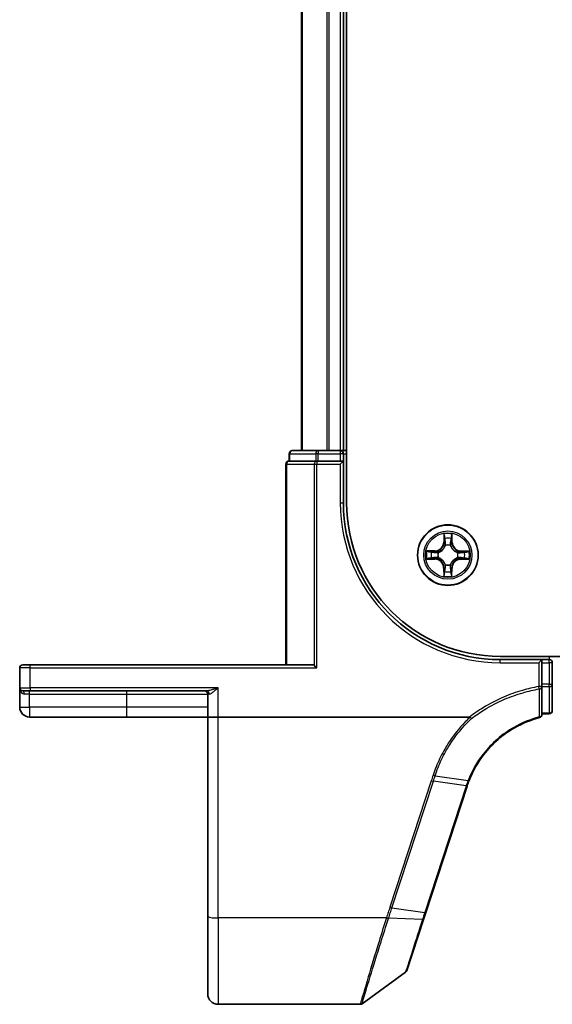
# Model space of a CAD drawing. Units: millimetres. Extents: x 7 to 8865, y 4 to 1550.
# Drawn here: x 813 to 864, y 1208 to 1302 of the extents above; entities that cross this region are included whole.
import ezdxf

# ---------------------------------------------------------------- set-up
doc = ezdxf.new("R2010")
doc.units = ezdxf.units.MM
doc.header["$LTSCALE"] = 0.5
doc.layers.add('Visible (ISO)', color=7, linetype='Continuous', lineweight=35)
doc.layers.add('Visible Narrow (ISO)', color=7, linetype='Continuous', lineweight=25)

msp = doc.modelspace()

# ---------------------------------------------------------------- linework, layer by layer
at = {"layer": 'Visible (ISO)'}
for p, q in [((844.47448, 1256.00155), (844.47448, 1376.00155)), ((840.17448, 1371.00155), (840.17448, 1261.00155)), ((844.17448, 1261.00155), (844.17448, 1371.00155)), ((838.97448, 1260.70155), (838.97448, 1260.00155)), ((841.75227, 1261.00155), (839.27448, 1261.00155)), ((843.87448, 1261.00155), (841.75227, 1261.00155)), ((844.17448, 1261.00155), (843.87448, 1261.00155)), ((844.47448, 1261.00155), (844.17448, 1261.00155)), ((844.17448, 1260.00155), (844.17448, 1260.70155)), ((838.67448, 1259.70155), (838.67448, 1240.50155)), ((839.04573, 1260.00155), (838.97448, 1260.00155)), ((839.04573, 1260.00155), (841.52352, 1260.00155)), ((841.61338, 1260.00155), (841.52352, 1260.00155)), ((841.75227, 1260.00155), (841.61338, 1260.00155)), ((841.75227, 1260.00155), (843.87448, 1260.00155)), ((844.17448, 1260.00155), (843.87448, 1259.70155)), ((844.17448, 1260.00155), (843.87448, 1260.00155)), ((844.17448, 1256.00155), (844.17448, 1260.00155)), ((1249.17448, 1241.30155), (859.17448, 1241.30155)), ((813.47448, 1240.50155), (814.17448, 1240.50155)), ((841.21994, 1240.50155), (814.17448, 1240.50155)), ((841.38462, 1240.4303), (841.61338, 1240.20155)), ((863.17448, 1241.00155), (859.17448, 1241.00155)), ((863.17448, 1241.00155), (862.87448, 1240.70155)), ((863.17448, 1240.70155), (863.17448, 1241.00155)), ((863.87448, 1241.00155), (863.17448, 1241.00155)), ((863.17448, 1240.70155), (863.17448, 1238.6381)), ((864.17448, 1238.6381), (864.17448, 1240.70155)), ((813.17448, 1240.20155), (813.17448, 1238.30155)), ((863.17448, 1238.41564), (863.17448, 1238.6381)), ((864.17448, 1236.10155), (864.17448, 1238.6381)), ((813.17448, 1238.30155), (813.17448, 1236.45155)), ((814.17448, 1238.00155), (813.47448, 1238.00155)), ((814.17448, 1238.00155), (831.07904, 1238.00155)), ((831.17448, 1237.70155), (831.17448, 1235.50155)), ((863.17448, 1235.73511), (863.17448, 1238.41564)), ((863.17448, 1235.80155), (863.87448, 1235.80155)), ((814.12448, 1235.50155), (823.42448, 1235.50155)), ((823.42448, 1235.50155), (831.17448, 1235.50155)), ((832.17448, 1235.50155), (831.17448, 1235.50155)), ((831.17448, 1235.50155), (831.17448, 1216.43872)), ((856.25197, 1235.50155), (832.17448, 1235.50155)), ((852.0547, 1216.8022), (856.01057, 1228.88959)), ((851.83614, 1216.1344), (852.0547, 1216.8022)), ((831.17448, 1209.00155), (831.17448, 1216.43872)), ((850.23118, 1211.23033), (851.83614, 1216.1344)), ((850.12213, 1211.08075), (845.95326, 1208.05866)), ((845.77718, 1208.00155), (832.17448, 1208.00155))]:
    msp.add_line(p, q, dxfattribs=at)
msp.add_circle((854.17448, 1251.00155), 2.9, dxfattribs=at)
for centre, radius, start, end in [((839.27448, 1260.70155), 0.3, 90, 180), ((843.87448, 1260.70155), 0.3, 0, 90), ((838.97448, 1259.70155), 0.3, 90, 180), ((859.17448, 1256.00155), 15, 180, 270), ((859.17448, 1256.00155), 14.7, 180, 270), ((813.47448, 1240.20155), 0.3, 90, 180), ((863.87448, 1240.70155), 0.3, 0, 90), ((813.47448, 1238.30155), 0.3, 180, 270), ((830.87448, 1237.70155), 0.3, 0, 90), ((814.12448, 1236.45155), 0.95, 180, 270), ((862.87448, 1235.73511), 0.3, 284.8515883, 0), ((863.87448, 1236.10155), 0.3, 270, 0), ((865.51454, 1225.7792), 10, 161.7682167, 161.8781398), ((849.94606, 1211.32365), 0.3, 305.9390699, 341.8781398), ((832.17448, 1209.00155), 1, 180, 270), ((845.77718, 1208.30155), 0.3, 270, 305.9390699)]:
    msp.add_arc(centre, radius, start, end, dxfattribs=at)
msp.add_ellipse((841.21994, 1240.20155), major_axis=(0, -0.3), ratio=0.84848485, start_param=2.43797887, end_param=3.14159265, dxfattribs=at)
for points, knots in [([(856.19961, 1229.41679), (856.55038, 1230.31502), (857.03234, 1231.16331), (858.02947, 1232.44267), (858.48311, 1232.9199), (858.97984, 1233.34872), (859.46529, 1233.76781), (859.99193, 1234.14069), (861.30222, 1234.89), (862.11175, 1235.22248), (862.95138, 1235.44513)], [0.000004856, 0.000004856, 0.000004856, 0.000004856, 0.301954348, 0.301954348, 0.506132956, 0.506132956, 0.506132956, 0.705675822, 0.705675822, 0.974399641, 0.974399641, 0.974399641, 0.974399641]), ([(856.25197, 1235.50155), (856.26114, 1235.50155), (856.27101, 1235.50067), (856.28491, 1235.49616), (856.28984, 1235.49374), (856.2954, 1235.48912), (856.29668, 1235.48786), (856.29784, 1235.48651)], [0, 0, 0, 0, 0.00275215709, 0.00275215709, 0.0043829018, 0.0043829018, 0.00493036252, 0.00493036252, 0.00493036252, 0.00493036252]), ([(856.42331, 1235.34781), (856.42316, 1235.34797), (856.42301, 1235.34813), (856.40627, 1235.36534), (856.3869, 1235.38609), (856.34425, 1235.43324), (856.32127, 1235.45931), (856.29784, 1235.48651)], [-0.0001007179, -0.0001007179, -0.0001007179, -0.0001007179, 0, 0, 0.0107744327, 0.0107744327, 0.0216416406, 0.0216416406, 0.0216416406, 0.0216416406]), ([(856.01655, 1228.90782), (856.04475, 1228.99341), (856.0741, 1229.07863), (856.13513, 1229.24832), (856.1668, 1229.33278), (856.19961, 1229.41679)], [0, 0, 0, 0, 0.0282266223, 0.0282266223, 0.0564725802, 0.0564725802, 0.0564725802, 0.0564725802])]:
    msp.add_open_spline(points, degree=3, knots=knots, dxfattribs=at)
at = {"layer": 'Visible Narrow (ISO)'}
for p, q in [((840.24402, 1261.00155), (840.24402, 1371.00155)), ((842.58453, 1371.00155), (842.58453, 1261.00155)), ((842.815, 1261.00155), (842.815, 1371.00155)), ((843.87448, 1371.00155), (843.87448, 1261.00155)), ((839.04573, 1260.70155), (838.97448, 1260.70155)), ((839.04573, 1260.70155), (841.52352, 1260.70155)), ((839.04573, 1260.00155), (839.04573, 1260.70155)), ((841.75227, 1260.70155), (841.52352, 1260.70155)), ((841.52352, 1260.70155), (841.52352, 1260.00155)), ((841.75227, 1261.00155), (841.75227, 1260.70155)), ((841.75227, 1260.70155), (843.87448, 1260.70155)), ((841.75227, 1260.00155), (841.75227, 1260.70155)), ((843.87448, 1261.00155), (843.87448, 1260.70155)), ((844.17448, 1260.70155), (843.87448, 1260.70155)), ((843.87448, 1260.70155), (843.87448, 1260.00155)), ((844.17448, 1260.70155), (844.47448, 1260.70155)), ((838.74573, 1259.70155), (838.67448, 1259.70155)), ((838.74573, 1240.50155), (838.74573, 1259.70155)), ((838.74573, 1259.70155), (841.38462, 1259.70155)), ((841.38462, 1259.70155), (841.61338, 1259.70155)), ((841.38462, 1259.70155), (841.38462, 1240.4303)), ((841.61338, 1260.00155), (841.61338, 1259.70155)), ((841.61338, 1240.20155), (841.61338, 1259.70155)), ((841.61338, 1259.70155), (843.87448, 1259.70155)), ((843.87448, 1259.70155), (843.87448, 1256.00155)), ((843.87448, 1256.00155), (844.17448, 1256.00155)), ((853.79361, 1253.0261), (853.77632, 1252.24665)), ((853.82612, 1252.24554), (853.83699, 1252.73555)), ((854.52837, 1252.73228), (854.53461, 1252.24219)), ((854.58441, 1252.24282), (854.5745, 1253.0224)), ((853.82612, 1252.24554), (853.77632, 1252.24665)), ((853.82612, 1252.24554), (853.89874, 1252.24393)), ((853.93772, 1251.91898), (853.93239, 1251.93961)), ((854.42544, 1251.93728), (854.41992, 1251.91669)), ((854.53461, 1252.24219), (854.46197, 1252.24127)), ((854.53461, 1252.24219), (854.58441, 1252.24282)), ((852.93321, 1251.41148), (852.15363, 1251.40156)), ((852.44375, 1251.35544), (852.93384, 1251.36168)), ((852.93049, 1250.65318), (852.9321, 1250.72581)), ((852.93384, 1251.36168), (852.93321, 1251.41148)), ((852.93384, 1251.36168), (852.93477, 1251.28904)), ((853.25706, 1250.76479), (853.23642, 1250.75946)), ((853.23875, 1251.25251), (853.25934, 1251.24699)), ((855.11021, 1250.75059), (855.08963, 1250.75612)), ((855.09191, 1251.23831), (855.11255, 1251.24364)), ((855.41512, 1250.64143), (855.4142, 1250.71406)), ((855.41848, 1251.34992), (855.41686, 1251.27729)), ((855.41848, 1251.34992), (855.41958, 1251.39972)), ((855.41848, 1251.34992), (855.90849, 1251.33905)), ((856.19903, 1251.38242), (855.41958, 1251.39972)), ((852.14993, 1250.62068), (852.92939, 1250.60339)), ((852.93049, 1250.65318), (852.44048, 1250.66406)), ((852.93049, 1250.65318), (852.92939, 1250.60339)), ((853.81436, 1249.76091), (853.76455, 1249.76028)), ((853.76455, 1249.76028), (853.77447, 1248.9807)), ((853.81436, 1249.76091), (853.887, 1249.76184)), ((853.82059, 1249.27082), (853.81436, 1249.76091)), ((853.92353, 1250.06582), (853.92905, 1250.08641)), ((854.41125, 1250.08413), (854.41657, 1250.06349)), ((854.52285, 1249.75756), (854.45023, 1249.75917)), ((854.52285, 1249.75756), (854.51198, 1249.26755)), ((854.52285, 1249.75756), (854.57265, 1249.75645)), ((854.55535, 1248.977), (854.57265, 1249.75645)), ((855.90521, 1250.64766), (855.41512, 1250.64143)), ((855.41512, 1250.64143), (855.41576, 1250.59162)), ((855.41576, 1250.59162), (856.19534, 1250.60154)), ((863.87448, 1241.30155), (863.87448, 1241.00155)), ((814.17448, 1240.20155), (814.17448, 1240.50155)), ((859.17448, 1240.70155), (859.17448, 1241.00155)), ((859.17448, 1240.70155), (862.87448, 1240.70155)), ((862.87448, 1240.70155), (862.87448, 1238.41564)), ((863.17448, 1240.70155), (863.87448, 1240.70155)), ((863.87448, 1240.70155), (863.87448, 1241.00155)), ((864.17448, 1240.70155), (863.87448, 1240.70155)), ((863.87448, 1240.70155), (863.87448, 1238.6381)), ((814.17448, 1240.20155), (813.17448, 1240.20155)), ((814.17448, 1240.20155), (841.61338, 1240.20155)), ((814.17448, 1238.30155), (814.17448, 1240.20155)), ((863.87448, 1238.6381), (863.17448, 1238.6381)), ((863.87448, 1238.41187), (863.87448, 1238.6381)), ((863.87448, 1238.6381), (864.17448, 1238.6381)), ((813.17448, 1238.30155), (814.17448, 1238.30155)), ((814.12448, 1237.70155), (813.63048, 1237.70155)), ((814.12448, 1237.70155), (814.12448, 1238.00155)), ((814.12448, 1237.70155), (823.42448, 1237.70155)), ((814.12448, 1236.45155), (814.12448, 1237.70155)), ((832.17448, 1238.30155), (814.17448, 1238.30155)), ((814.17448, 1238.30155), (814.17448, 1238.00155)), ((823.42448, 1237.70155), (823.42448, 1238.00155)), ((823.42448, 1237.70155), (831.17448, 1237.70155)), ((823.42448, 1236.45155), (823.42448, 1237.70155)), ((831.33183, 1237.70155), (831.17448, 1237.70155)), ((832.17448, 1235.50155), (832.17448, 1238.30155)), ((863.17448, 1238.41564), (862.87448, 1238.41564)), ((862.91441, 1238.1896), (862.87448, 1238.41564)), ((863.17448, 1238.41187), (863.87448, 1238.41187)), ((863.87448, 1238.41187), (863.87448, 1235.87533)), ((813.17448, 1236.45155), (814.12448, 1236.45155)), ((823.42448, 1236.45155), (814.12448, 1236.45155)), ((814.12448, 1236.45155), (814.12448, 1235.50155)), ((831.17448, 1236.45155), (823.42448, 1236.45155)), ((823.42448, 1235.50155), (823.42448, 1236.45155)), ((863.87448, 1235.87533), (863.17448, 1235.87533)), ((863.87448, 1235.80155), (863.87448, 1235.87533)), ((832.17448, 1216.26507), (832.17448, 1235.50155)), ((852.58625, 1229.40428), (848.62423, 1217.29812)), ((848.82061, 1217.25006), (852.78263, 1229.35623)), ((855.92799, 1228.90153), (852.78263, 1229.35623)), ((852.95218, 1229.87453), (856.11243, 1229.41522)), ((855.92183, 1228.88275), (851.96595, 1216.79537)), ((848.82061, 1217.25006), (851.96595, 1216.79537)), ((848.28856, 1216.26507), (832.17448, 1216.26507)), ((832.17448, 1216.26507), (832.17448, 1208.00155)), ((851.7433, 1216.10999), (848.50034, 1216.26109))]:
    msp.add_line(p, q, dxfattribs=at)
for radius in [2.86769, 2.30915, 2.14146]:
    msp.add_circle((854.17448, 1251.00155), radius, dxfattribs=at)
for centre, radius, start, end in [((859.17448, 1256.00155), 15.3, 180, 270), ((854.17448, 1251.00155), 2.06006, 78.8034528, 100.6542894), ((854.17448, 1251.00155), 1.61218, 79.4213503, 100.036392), ((852.92235, 1252.2656), 0.85418, 270.7288711, 358.7288711), ((852.92235, 1252.2656), 0.90399, 270.7288711, 358.7288711), ((854.17448, 1251.00155), 0.9688, 74.9869152, 104.4708271), ((854.17448, 1251.00155), 0.94748, 74.9869152, 104.4708271), ((855.43853, 1252.25369), 0.90399, 180.7288711, 268.7288711), ((855.43853, 1252.25369), 0.85418, 180.7288711, 268.7288711), ((854.17448, 1251.00155), 2.06006, 168.8034528, 190.6542894), ((854.17448, 1251.00155), 1.61218, 169.4213503, 190.036392), ((854.17448, 1251.00155), 0.9688, 164.9869152, 194.4708271), ((854.17448, 1251.00155), 0.94748, 164.9869152, 194.4708271), ((854.17448, 1251.00155), 0.94748, 344.9869152, 14.4708271), ((854.17448, 1251.00155), 0.9688, 344.9869152, 14.4708271), ((854.17448, 1251.00155), 1.61218, 349.4213503, 10.036392), ((854.17448, 1251.00155), 2.06006, 348.8034528, 10.6542894), ((852.91044, 1249.74941), 0.85418, 0.7288711, 88.7288711), ((852.91044, 1249.74941), 0.90399, 0.7288711, 88.7288711), ((854.17448, 1251.00155), 0.9688, 254.9869152, 284.4708271), ((854.17448, 1251.00155), 0.94748, 254.9869152, 284.4708271), ((855.42662, 1249.73751), 0.90399, 90.7288711, 178.7288711), ((855.42662, 1249.73751), 0.85418, 90.7288711, 178.7288711), ((854.17448, 1251.00155), 2.06006, 258.8034528, 280.6542894), ((854.17448, 1251.00155), 1.61218, 259.4213503, 280.036392), ((865.71092, 1225.67905), 10.3, 161.7682167, 161.8781398)]:
    msp.add_arc(centre, radius, start, end, dxfattribs=at)
for centre, major_axis, ratio, start_param, end_param in [((839.27448, 1260.70155), (0, 0.3), 0.76250914, 0, 1.57079633), ((841.75227, 1260.70155), (0, 0.3), 0.76250914, 0, 1.57079633), ((838.97448, 1259.70155), (0, 0.3), 0.76250914, 0, 1.57079633), ((841.61338, 1259.70155), (0, 0.3), 0.76250914, 0, 1.57079633), ((853.88679, 1252.73445), (-0.04997, -0.00176), 0.54850665, 4.7835784, 6.17876057), ((853.90133, 1252.54495), (-0.0494, -0.00772), 0.89574018, 4.73044269, 6.08586581), ((854.46223, 1252.5423), (0.04933, -0.00819), 0.89574018, 0.19731949, 1.55274262), ((854.47857, 1252.73165), (0.04995, -0.00223), 0.54850665, 0.10442473, 1.4996069), ((853.94359, 1251.89625), (-0.04913, 0.00928), 0.87684642, 5.10328313, 6.10089396), ((853.94359, 1251.89625), (-0.04765, 0.01514), 0.41070123, 4.96449783, 6.18744952), ((853.94854, 1252.24283), (-0.0494, -0.00772), 0.89572054, 4.73483766, 6.08588361), ((854.41384, 1251.89402), (0.04779, 0.01469), 0.41070123, 0.09573579, 1.31868747), ((854.41217, 1252.24063), (0.04933, -0.00819), 0.89572054, 0.1973017, 1.54834765), ((854.41384, 1251.89402), (0.04922, 0.00882), 0.87684641, 0.18229136, 1.17990219), ((852.44159, 1250.71385), (0.00176, -0.04997), 0.54850665, 4.7835784, 6.17876057), ((852.44439, 1251.30564), (0.00223, 0.04995), 0.54850665, 0.10442473, 1.4996069), ((852.63108, 1250.7284), (0.00772, -0.0494), 0.89574018, 4.73044269, 6.08586581), ((852.63374, 1251.2893), (0.00819, 0.04933), 0.89574018, 0.19731949, 1.55274262), ((852.93321, 1250.77561), (0.00772, -0.0494), 0.89572054, 4.73483766, 6.08588361), ((852.9354, 1251.23923), (0.00819, 0.04933), 0.89572054, 0.1973017, 1.54834765), ((853.27979, 1250.77065), (-0.00928, -0.04913), 0.87684642, 5.10328313, 6.10089396), ((853.28201, 1251.24091), (-0.00882, 0.04922), 0.87684641, 0.18229136, 1.17990219), ((853.27979, 1250.77065), (-0.01514, -0.04765), 0.41070123, 4.96449783, 6.18744952), ((853.28201, 1251.24091), (-0.01469, 0.04779), 0.41070123, 0.09573579, 1.31868747), ((855.06695, 1250.7622), (0.01469, -0.04779), 0.41070123, 0.09573579, 1.31868747), ((855.06695, 1250.7622), (0.00882, -0.04922), 0.87684641, 0.18229136, 1.17990219), ((855.06918, 1251.23245), (0.00928, 0.04913), 0.87684642, 5.10328313, 6.10089396), ((855.06918, 1251.23245), (0.01514, 0.04765), 0.41070123, 4.96449783, 6.18744952), ((855.41356, 1250.76387), (-0.00819, -0.04933), 0.89572054, 0.1973017, 1.54834765), ((855.41576, 1251.2275), (-0.00772, 0.0494), 0.89572054, 4.73483766, 6.08588361), ((855.71523, 1250.7138), (-0.00819, -0.04933), 0.89574018, 0.19731949, 1.55274262), ((855.71788, 1251.27471), (-0.00772, 0.0494), 0.89574018, 4.73044269, 6.08586581), ((855.90738, 1251.28925), (-0.00176, 0.04997), 0.54850665, 4.7835784, 6.17876057), ((853.9368, 1249.76247), (-0.04933, 0.00819), 0.89572054, 0.1973017, 1.54834765), ((853.93513, 1250.10908), (-0.04922, -0.00882), 0.87684641, 0.18229136, 1.17990219), ((853.93513, 1250.10908), (-0.04779, -0.01469), 0.41070123, 0.09573579, 1.31868747), ((854.40043, 1249.76028), (0.0494, 0.00772), 0.89572054, 4.73483766, 6.08588361), ((854.40538, 1250.10686), (0.04765, -0.01514), 0.41070123, 4.96449783, 6.18744952), ((854.40538, 1250.10686), (0.04913, -0.00928), 0.87684642, 5.10328313, 6.10089396), ((855.90458, 1250.69747), (-0.00223, -0.04995), 0.54850665, 0.10442473, 1.4996069), ((853.8704, 1249.27145), (-0.04995, 0.00223), 0.54850665, 0.10442473, 1.4996069), ((853.88673, 1249.4608), (-0.04933, 0.00819), 0.89574018, 0.19731949, 1.55274262), ((854.44764, 1249.45815), (0.0494, 0.00772), 0.89574018, 4.73044269, 6.08586581), ((854.46218, 1249.26865), (0.04997, 0.00176), 0.54850665, 4.7835784, 6.17876057), ((863.87448, 1238.6381), (0.3, 0), 0.7540816, 4.71238898, 6.28318531), ((813.47448, 1237.70155), (0, 0.3), 0.52, 4.71238898, 6.28318531), ((831.07904, 1237.70155), (0, 0.3), 0.84265009, 4.71238898, 6.28318531), ((862.87448, 1238.41564), (0.3, 0), 0.76025812, 4.84586829, 6.28318531), ((862.87448, 1235.73511), (0.3, 0), 0.7571269, 4.87986883, 6.28318531), ((863.87448, 1236.10155), (0.3, 0), 0.7540816, 4.71238898, 6.28318531), ((862.87448, 1235.73511), (0.07689, -0.28998), 0.04686373, 5.58237688, 6.28318531), ((852.58625, 1229.45637), (0.28512, -0.09331), 0.16527598, 4.76642664, 5.52480597), ((855.72545, 1228.9829), (0.28512, -0.09331), 0.16527598, 5.52480597, 6.28318531), ((855.73161, 1229.00168), (0.28494, -0.09386), 0.16330492, 5.52512117, 6.28318531), ((848.62423, 1217.35021), (0.28512, -0.09331), 0.16527598, 4.76642664, 5.52480597), ((851.76958, 1216.89552), (0.28512, -0.09331), 0.16527598, 5.52480597, 6.28318531), ((832.17448, 1216.43872), (-1, 0), 0.17364818, 0, 1.57079633), ((848.28856, 1216.31716), (-0.28518, 0.09311), 0.16531303, 1.62471747, 2.38891129), ((848.3026, 1216.36045), (0.28557, -0.09191), 0.16553164, 4.76561678, 5.52914497), ((851.55103, 1216.22771), (0.28512, -0.09331), 0.25445998, 5.53242558, 6.28318531)]:
    msp.add_ellipse(centre, major_axis=major_axis, ratio=ratio, start_param=start_param, end_param=end_param, dxfattribs=at)
for points, knots in [([(853.88227, 1252.76166), (853.88196, 1252.77672), (853.87994, 1252.79223), (853.87162, 1252.83321), (853.86359, 1252.85887), (853.84571, 1252.90763), (853.83615, 1252.93072), (853.81559, 1252.97798), (853.80455, 1253.00214), (853.79361, 1253.0261)], [0, 0, 0, 0, 0.0059340385, 0.0059340385, 0.0154285, 0.0154285, 0.0237449879, 0.0237449879, 0.0323943032, 0.0323943032, 0.0323943032, 0.0323943032]), ([(853.79361, 1253.0261), (853.79903, 1252.99976), (853.80448, 1252.9732), (853.81461, 1252.92125), (853.8193, 1252.89587), (853.82803, 1252.84228), (853.83194, 1252.81409), (853.83593, 1252.76909), (853.83688, 1252.75207), (853.83699, 1252.73555)], [-0.0323943032, -0.0323943032, -0.0323943032, -0.0323943032, -0.0237449879, -0.0237449879, -0.0154285, -0.0154285, -0.0059340385, -0.0059340385, 0, 0, 0, 0]), ([(853.83699, 1252.73555), (853.83841, 1252.69519), (853.84038, 1252.65834), (853.84528, 1252.59438), (853.84822, 1252.56727), (853.85153, 1252.54606)], [0, 0, 0, 0, 0.014491423, 0.014491423, 0.0289828459, 0.0289828459, 0.0289828459, 0.0289828459]), ([(853.89352, 1252.58906), (853.89056, 1252.60835), (853.88811, 1252.63303), (853.88433, 1252.6913), (853.88301, 1252.72488), (853.88227, 1252.76166)], [-0.0289828459, -0.0289828459, -0.0289828459, -0.0289828459, -0.014491423, -0.014491423, 0, 0, 0, 0]), ([(853.94052, 1252.28689), (853.93269, 1252.33726), (853.92487, 1252.38762), (853.9092, 1252.48834), (853.90136, 1252.5387), (853.89352, 1252.58906)], [-0.0687798542, -0.0687798542, -0.0687798542, -0.0687798542, -0.0343899271, -0.0343899271, 0, 0, 0, 0]), ([(854.47045, 1252.58633), (854.46214, 1252.53604), (854.45383, 1252.48576), (854.43721, 1252.38519), (854.4289, 1252.33491), (854.4206, 1252.28462)], [-0.0687798542, -0.0687798542, -0.0687798542, -0.0687798542, -0.0343899271, -0.0343899271, 0, 0, 0, 0]), ([(854.48334, 1252.75882), (854.48226, 1252.72228), (854.48063, 1252.68891), (854.47632, 1252.63057), (854.47362, 1252.60572), (854.47045, 1252.58633)], [-0.0289828459, -0.0289828459, -0.0289828459, -0.0289828459, -0.0145850634, -0.0145850634, 0, 0, 0, 0]), ([(854.5745, 1253.0224), (854.56089, 1252.99333), (854.54713, 1252.96397), (854.51822, 1252.89755), (854.50373, 1252.86089), (854.48805, 1252.80234), (854.48398, 1252.78015), (854.48334, 1252.75882)], [-0.0003383294, -0.0003383294, -0.0003383294, -0.0003383294, 0.0102009359, 0.0102009359, 0.0236501899, 0.0236501899, 0.0320559737, 0.0320559737, 0.0320559737, 0.0320559737]), ([(854.51204, 1252.54293), (854.51558, 1252.56425), (854.51879, 1252.59154), (854.52428, 1252.65558), (854.52658, 1252.69219), (854.52837, 1252.73228)], [0, 0, 0, 0, 0.0145850634, 0.0145850634, 0.0289828459, 0.0289828459, 0.0289828459, 0.0289828459]), ([(854.52837, 1252.73228), (854.52875, 1252.75568), (854.53082, 1252.78007), (854.53874, 1252.84445), (854.54603, 1252.88484), (854.56063, 1252.95801), (854.5676, 1252.99037), (854.5745, 1253.0224)], [-0.0320559737, -0.0320559737, -0.0320559737, -0.0320559737, -0.0236501899, -0.0236501899, -0.0102009359, -0.0102009359, 0.0003383294, 0.0003383294, 0.0003383294, 0.0003383294]), ([(853.25934, 1251.24699), (853.27526, 1251.25208), (853.29114, 1251.25758), (853.38732, 1251.29366), (853.46662, 1251.33497), (853.5897, 1251.42225), (853.63555, 1251.46069), (853.67801, 1251.50275), (853.72047, 1251.5448), (853.75934, 1251.59029), (853.84778, 1251.71254), (853.88984, 1251.79145), (853.92682, 1251.88728), (853.93248, 1251.90311), (853.93772, 1251.91898)], [-0.174866013, -0.174866013, -0.174866013, -0.174866013, -0.16940495, -0.16940495, -0.141674077, -0.141674077, -0.124342281, -0.124342281, -0.124342281, -0.107010485, -0.107010485, -0.079279611, -0.079279611, -0.073818549, -0.073818549, -0.073818549, -0.073818549]), ([(853.89675, 1251.91319), (853.89198, 1251.89809), (853.88683, 1251.88304), (853.85319, 1251.79196), (853.81495, 1251.71718), (853.73423, 1251.60258), (853.69866, 1251.56027), (853.65948, 1251.52146), (853.62029, 1251.48264), (853.57765, 1251.44747), (853.46229, 1251.36784), (853.38715, 1251.33031), (853.29576, 1251.29753), (853.28065, 1251.29253), (853.26552, 1251.2879)], [0.073818549, 0.073818549, 0.073818549, 0.073818549, 0.079279611, 0.079279611, 0.107010485, 0.107010485, 0.124342281, 0.124342281, 0.124342281, 0.141674077, 0.141674077, 0.16940495, 0.16940495, 0.174866013, 0.174866013, 0.174866013, 0.174866013]), ([(853.85153, 1252.54606), (853.8594, 1252.4957), (853.86727, 1252.44535), (853.88301, 1252.34464), (853.89087, 1252.29429), (853.89874, 1252.24393)], [0, 0, 0, 0, 0.0343899271, 0.0343899271, 0.0687798542, 0.0687798542, 0.0687798542, 0.0687798542]), ([(853.89874, 1252.24393), (853.91006, 1252.17548), (853.91431, 1252.10578), (853.90867, 1251.99465), (853.90421, 1251.95437), (853.89675, 1251.91319)], [0, 0, 0, 0, 0.0491206273, 0.0491206273, 0.0764653604, 0.0764653604, 0.0764653604, 0.0764653604]), ([(853.93239, 1251.93961), (853.9414, 1251.98289), (853.94704, 1252.02516), (853.95519, 1252.14179), (853.95169, 1252.21495), (853.94052, 1252.28689)], [-0.0764653604, -0.0764653604, -0.0764653604, -0.0764653604, -0.0491206273, -0.0491206273, 0, 0, 0, 0]), ([(854.4206, 1252.28462), (854.40875, 1252.21279), (854.40456, 1252.13967), (854.41161, 1252.02296), (854.41684, 1251.98064), (854.42544, 1251.93728)], [-0.0982412545, -0.0982412545, -0.0982412545, -0.0982412545, -0.0491206273, -0.0491206273, -0.0217758941, -0.0217758941, -0.0217758941, -0.0217758941]), ([(854.41992, 1251.91669), (854.42501, 1251.90078), (854.43052, 1251.8849), (854.46659, 1251.78872), (854.5079, 1251.70941), (854.59518, 1251.58634), (854.63362, 1251.54048), (854.67568, 1251.49803), (854.71774, 1251.45557), (854.76323, 1251.41669), (854.88547, 1251.32825), (854.96438, 1251.28619), (855.06022, 1251.24921), (855.07604, 1251.24355), (855.09191, 1251.23831)], [-0.174866013, -0.174866013, -0.174866013, -0.174866013, -0.16940495, -0.16940495, -0.141674077, -0.141674077, -0.124342281, -0.124342281, -0.124342281, -0.107010485, -0.107010485, -0.079279611, -0.079279611, -0.073818549, -0.073818549, -0.073818549, -0.073818549]), ([(854.46084, 1251.91052), (854.45377, 1251.95177), (854.44968, 1251.99209), (854.4451, 1252.10327), (854.45001, 1252.17293), (854.46197, 1252.24127)], [0.0217758941, 0.0217758941, 0.0217758941, 0.0217758941, 0.0491206273, 0.0491206273, 0.0982412545, 0.0982412545, 0.0982412545, 0.0982412545]), ([(855.08612, 1251.27929), (855.07103, 1251.28405), (855.05597, 1251.2892), (854.96489, 1251.32285), (854.89012, 1251.36108), (854.77551, 1251.4418), (854.7332, 1251.47738), (854.69439, 1251.51656), (854.65558, 1251.55574), (854.62041, 1251.59839), (854.54077, 1251.71375), (854.50325, 1251.78888), (854.47046, 1251.88028), (854.46546, 1251.89538), (854.46084, 1251.91052)], [0.073818549, 0.073818549, 0.073818549, 0.073818549, 0.079279611, 0.079279611, 0.107010485, 0.107010485, 0.124342281, 0.124342281, 0.124342281, 0.141674077, 0.141674077, 0.16940495, 0.16940495, 0.174866013, 0.174866013, 0.174866013, 0.174866013]), ([(854.46197, 1252.24127), (854.47032, 1252.29155), (854.47866, 1252.34182), (854.49535, 1252.44238), (854.50369, 1252.49266), (854.51204, 1252.54293)], [0, 0, 0, 0, 0.0343899271, 0.0343899271, 0.0687798542, 0.0687798542, 0.0687798542, 0.0687798542]), ([(852.41437, 1250.70934), (852.39931, 1250.70903), (852.38381, 1250.70701), (852.34282, 1250.69869), (852.31717, 1250.69065), (852.2684, 1250.67278), (852.24531, 1250.66322), (852.19805, 1250.64266), (852.1739, 1250.63162), (852.14993, 1250.62068)], [0, 0, 0, 0, 0.0059340385, 0.0059340385, 0.0154285, 0.0154285, 0.0237449879, 0.0237449879, 0.0323943032, 0.0323943032, 0.0323943032, 0.0323943032]), ([(852.44375, 1251.35544), (852.42036, 1251.35582), (852.39597, 1251.35789), (852.33158, 1251.36581), (852.2912, 1251.3731), (852.21803, 1251.3877), (852.18567, 1251.39466), (852.15363, 1251.40156)], [-0.0320559737, -0.0320559737, -0.0320559737, -0.0320559737, -0.0236501899, -0.0236501899, -0.0102009359, -0.0102009359, 0.0003383294, 0.0003383294, 0.0003383294, 0.0003383294]), ([(852.15363, 1251.40156), (852.1827, 1251.38796), (852.21207, 1251.37419), (852.27848, 1251.34528), (852.31515, 1251.3308), (852.37369, 1251.31512), (852.39588, 1251.31105), (852.41722, 1251.31041)], [-0.0003383294, -0.0003383294, -0.0003383294, -0.0003383294, 0.0102009359, 0.0102009359, 0.0236501899, 0.0236501899, 0.0320559737, 0.0320559737, 0.0320559737, 0.0320559737]), ([(852.58698, 1250.72059), (852.56768, 1250.71763), (852.543, 1250.71518), (852.48474, 1250.7114), (852.45116, 1250.71008), (852.41437, 1250.70934)], [-0.0289828459, -0.0289828459, -0.0289828459, -0.0289828459, -0.014491423, -0.014491423, 0, 0, 0, 0]), ([(852.41722, 1251.31041), (852.45376, 1251.30932), (852.48713, 1251.3077), (852.54547, 1251.30339), (852.57032, 1251.30069), (852.58971, 1251.29752)], [-0.0289828459, -0.0289828459, -0.0289828459, -0.0289828459, -0.0145850634, -0.0145850634, 0, 0, 0, 0]), ([(852.6331, 1251.33911), (852.61178, 1251.34264), (852.58449, 1251.34585), (852.52045, 1251.35135), (852.48384, 1251.35365), (852.44375, 1251.35544)], [0, 0, 0, 0, 0.0145850634, 0.0145850634, 0.0289828459, 0.0289828459, 0.0289828459, 0.0289828459]), ([(852.88914, 1250.76759), (852.83878, 1250.75976), (852.78842, 1250.75193), (852.6877, 1250.73627), (852.63734, 1250.72843), (852.58698, 1250.72059)], [-0.0687798542, -0.0687798542, -0.0687798542, -0.0687798542, -0.0343899271, -0.0343899271, 0, 0, 0, 0]), ([(852.58971, 1251.29752), (852.63999, 1251.28921), (852.69027, 1251.28089), (852.79084, 1251.26428), (852.84113, 1251.25597), (852.89142, 1251.24767)], [-0.0687798542, -0.0687798542, -0.0687798542, -0.0687798542, -0.0343899271, -0.0343899271, 0, 0, 0, 0]), ([(852.62998, 1250.6786), (852.68033, 1250.68647), (852.73068, 1250.69434), (852.83139, 1250.71007), (852.88175, 1250.71794), (852.9321, 1250.72581)], [0, 0, 0, 0, 0.0343899271, 0.0343899271, 0.0687798542, 0.0687798542, 0.0687798542, 0.0687798542]), ([(852.93477, 1251.28904), (852.88449, 1251.29738), (852.83421, 1251.30573), (852.73366, 1251.32242), (852.68338, 1251.33076), (852.6331, 1251.33911)], [0, 0, 0, 0, 0.0343899271, 0.0343899271, 0.0687798542, 0.0687798542, 0.0687798542, 0.0687798542]), ([(853.23642, 1250.75946), (853.19314, 1250.76847), (853.15087, 1250.7741), (853.03424, 1250.78225), (852.96108, 1250.77876), (852.88914, 1250.76759)], [-0.0764653604, -0.0764653604, -0.0764653604, -0.0764653604, -0.0491206273, -0.0491206273, 0, 0, 0, 0]), ([(852.89142, 1251.24767), (852.96325, 1251.23582), (853.03637, 1251.23163), (853.15307, 1251.23868), (853.19539, 1251.24391), (853.23875, 1251.25251)], [-0.0982412545, -0.0982412545, -0.0982412545, -0.0982412545, -0.0491206273, -0.0491206273, -0.0217758941, -0.0217758941, -0.0217758941, -0.0217758941]), ([(852.9321, 1250.72581), (853.00055, 1250.73712), (853.07026, 1250.74138), (853.18139, 1250.73574), (853.22166, 1250.73127), (853.26285, 1250.72381)], [0, 0, 0, 0, 0.0491206273, 0.0491206273, 0.0764653604, 0.0764653604, 0.0764653604, 0.0764653604]), ([(853.26552, 1251.2879), (853.22426, 1251.28083), (853.18395, 1251.27675), (853.07277, 1251.27217), (853.00311, 1251.27708), (852.93477, 1251.28904)], [0.0217758941, 0.0217758941, 0.0217758941, 0.0217758941, 0.0491206273, 0.0491206273, 0.0982412545, 0.0982412545, 0.0982412545, 0.0982412545]), ([(853.92905, 1250.08641), (853.92396, 1250.10232), (853.91845, 1250.1182), (853.88238, 1250.21438), (853.84107, 1250.29369), (853.75379, 1250.41676), (853.71535, 1250.46262), (853.67329, 1250.50508), (853.63123, 1250.54753), (853.58574, 1250.58641), (853.4635, 1250.67485), (853.38459, 1250.71691), (853.28875, 1250.75389), (853.27293, 1250.75955), (853.25706, 1250.76479)], [-0.174866013, -0.174866013, -0.174866013, -0.174866013, -0.16940495, -0.16940495, -0.141674077, -0.141674077, -0.124342281, -0.124342281, -0.124342281, -0.107010485, -0.107010485, -0.079279611, -0.079279611, -0.073818549, -0.073818549, -0.073818549, -0.073818549]), ([(853.26285, 1250.72381), (853.27794, 1250.71905), (853.29299, 1250.7139), (853.38408, 1250.68025), (853.45885, 1250.64202), (853.57346, 1250.5613), (853.61577, 1250.52572), (853.65458, 1250.48654), (853.69339, 1250.44736), (853.72856, 1250.40472), (853.8082, 1250.28935), (853.84572, 1250.21422), (853.8785, 1250.12282), (853.88351, 1250.10772), (853.88813, 1250.09258)], [0.073818549, 0.073818549, 0.073818549, 0.073818549, 0.079279611, 0.079279611, 0.107010485, 0.107010485, 0.124342281, 0.124342281, 0.124342281, 0.141674077, 0.141674077, 0.16940495, 0.16940495, 0.174866013, 0.174866013, 0.174866013, 0.174866013]), ([(855.08963, 1250.75612), (855.07371, 1250.75103), (855.05783, 1250.74552), (854.96165, 1250.70945), (854.88235, 1250.66814), (854.75927, 1250.58086), (854.71341, 1250.54241), (854.67096, 1250.50036), (854.6285, 1250.4583), (854.58963, 1250.41281), (854.50118, 1250.29057), (854.45913, 1250.21166), (854.42215, 1250.11582), (854.41649, 1250.09999), (854.41125, 1250.08413)], [-0.174866013, -0.174866013, -0.174866013, -0.174866013, -0.16940495, -0.16940495, -0.141674077, -0.141674077, -0.124342281, -0.124342281, -0.124342281, -0.107010485, -0.107010485, -0.079279611, -0.079279611, -0.073818549, -0.073818549, -0.073818549, -0.073818549]), ([(854.45222, 1250.08991), (854.45699, 1250.10501), (854.46213, 1250.12006), (854.49578, 1250.21114), (854.53401, 1250.28592), (854.61474, 1250.40052), (854.65031, 1250.44283), (854.68949, 1250.48165), (854.72867, 1250.52046), (854.77132, 1250.55563), (854.88668, 1250.63526), (854.96181, 1250.67279), (855.05321, 1250.70557), (855.06831, 1250.71058), (855.08345, 1250.7152)], [0.073818549, 0.073818549, 0.073818549, 0.073818549, 0.079279611, 0.079279611, 0.107010485, 0.107010485, 0.124342281, 0.124342281, 0.124342281, 0.141674077, 0.141674077, 0.16940495, 0.16940495, 0.174866013, 0.174866013, 0.174866013, 0.174866013]), ([(855.08345, 1250.7152), (855.12471, 1250.72227), (855.16502, 1250.72635), (855.2762, 1250.73094), (855.34586, 1250.72603), (855.4142, 1250.71406)], [0.0217758941, 0.0217758941, 0.0217758941, 0.0217758941, 0.0491206273, 0.0491206273, 0.0982412545, 0.0982412545, 0.0982412545, 0.0982412545]), ([(855.41686, 1251.27729), (855.34841, 1251.26598), (855.27871, 1251.26173), (855.16758, 1251.26736), (855.12731, 1251.27183), (855.08612, 1251.27929)], [0, 0, 0, 0, 0.0491206273, 0.0491206273, 0.0764653604, 0.0764653604, 0.0764653604, 0.0764653604]), ([(855.45755, 1250.75543), (855.38572, 1250.76729), (855.3126, 1250.77147), (855.19589, 1250.76443), (855.15358, 1250.75919), (855.11021, 1250.75059)], [-0.0982412545, -0.0982412545, -0.0982412545, -0.0982412545, -0.0491206273, -0.0491206273, -0.0217758941, -0.0217758941, -0.0217758941, -0.0217758941]), ([(855.11255, 1251.24364), (855.15583, 1251.23463), (855.19809, 1251.229), (855.31473, 1251.22085), (855.38788, 1251.22434), (855.45982, 1251.23552)], [-0.0764653604, -0.0764653604, -0.0764653604, -0.0764653604, -0.0491206273, -0.0491206273, 0, 0, 0, 0]), ([(855.4142, 1250.71406), (855.46448, 1250.70572), (855.51476, 1250.69737), (855.61531, 1250.68069), (855.66559, 1250.67234), (855.71586, 1250.664)], [0, 0, 0, 0, 0.0343899271, 0.0343899271, 0.0687798542, 0.0687798542, 0.0687798542, 0.0687798542]), ([(855.71899, 1251.3245), (855.66864, 1251.31663), (855.61828, 1251.30877), (855.51758, 1251.29303), (855.46722, 1251.28516), (855.41686, 1251.27729)], [0, 0, 0, 0, 0.0343899271, 0.0343899271, 0.0687798542, 0.0687798542, 0.0687798542, 0.0687798542]), ([(855.75926, 1250.70558), (855.70898, 1250.7139), (855.65869, 1250.72221), (855.55813, 1250.73883), (855.50784, 1250.74713), (855.45755, 1250.75543)], [-0.0687798542, -0.0687798542, -0.0687798542, -0.0687798542, -0.0343899271, -0.0343899271, 0, 0, 0, 0]), ([(855.45982, 1251.23552), (855.51019, 1251.24334), (855.56055, 1251.25117), (855.66127, 1251.26683), (855.71163, 1251.27467), (855.76199, 1251.28251)], [-0.0687798542, -0.0687798542, -0.0687798542, -0.0687798542, -0.0343899271, -0.0343899271, 0, 0, 0, 0]), ([(855.90849, 1251.33905), (855.86812, 1251.33762), (855.83127, 1251.33566), (855.76731, 1251.33075), (855.74021, 1251.32782), (855.71899, 1251.3245)], [0, 0, 0, 0, 0.014491423, 0.014491423, 0.0289828459, 0.0289828459, 0.0289828459, 0.0289828459]), ([(855.93175, 1250.69269), (855.89521, 1250.69378), (855.86184, 1250.6954), (855.8035, 1250.69971), (855.77865, 1250.70241), (855.75926, 1250.70558)], [-0.0289828459, -0.0289828459, -0.0289828459, -0.0289828459, -0.0145850634, -0.0145850634, 0, 0, 0, 0]), ([(855.76199, 1251.28251), (855.78129, 1251.28547), (855.80596, 1251.28793), (855.86423, 1251.2917), (855.89781, 1251.29302), (855.93459, 1251.29377)], [-0.0289828459, -0.0289828459, -0.0289828459, -0.0289828459, -0.014491423, -0.014491423, 0, 0, 0, 0]), ([(856.19903, 1251.38242), (856.17269, 1251.37701), (856.14613, 1251.37155), (856.09418, 1251.36143), (856.0688, 1251.35674), (856.01521, 1251.348), (855.98702, 1251.3441), (855.94202, 1251.34011), (855.925, 1251.33915), (855.90849, 1251.33905)], [-0.0323943032, -0.0323943032, -0.0323943032, -0.0323943032, -0.0237449879, -0.0237449879, -0.0154285, -0.0154285, -0.0059340385, -0.0059340385, 0, 0, 0, 0]), ([(855.93459, 1251.29377), (855.94966, 1251.29407), (855.96516, 1251.29609), (856.00614, 1251.30441), (856.0318, 1251.31245), (856.08057, 1251.33033), (856.10365, 1251.33988), (856.15091, 1251.36044), (856.17507, 1251.37148), (856.19903, 1251.38242)], [0, 0, 0, 0, 0.0059340385, 0.0059340385, 0.0154285, 0.0154285, 0.0237449879, 0.0237449879, 0.0323943032, 0.0323943032, 0.0323943032, 0.0323943032]), ([(852.14993, 1250.62068), (852.17628, 1250.6261), (852.20284, 1250.63155), (852.25479, 1250.64167), (852.28017, 1250.64636), (852.33376, 1250.6551), (852.36195, 1250.659), (852.40695, 1250.663), (852.42396, 1250.66395), (852.44048, 1250.66406)], [-0.0323943032, -0.0323943032, -0.0323943032, -0.0323943032, -0.0237449879, -0.0237449879, -0.0154285, -0.0154285, -0.0059340385, -0.0059340385, 0, 0, 0, 0]), ([(852.44048, 1250.66406), (852.48085, 1250.66548), (852.51769, 1250.66745), (852.58165, 1250.67235), (852.60876, 1250.67528), (852.62998, 1250.6786)], [0, 0, 0, 0, 0.014491423, 0.014491423, 0.0289828459, 0.0289828459, 0.0289828459, 0.0289828459]), ([(853.887, 1249.76184), (853.87865, 1249.71156), (853.87031, 1249.66128), (853.85362, 1249.56072), (853.84527, 1249.51045), (853.83693, 1249.46017)], [0, 0, 0, 0, 0.0343899271, 0.0343899271, 0.0687798542, 0.0687798542, 0.0687798542, 0.0687798542]), ([(853.88813, 1250.09258), (853.8952, 1250.05133), (853.89928, 1250.01101), (853.90387, 1249.89984), (853.89896, 1249.83018), (853.887, 1249.76184)], [0.0217758941, 0.0217758941, 0.0217758941, 0.0217758941, 0.0491206273, 0.0491206273, 0.0982412545, 0.0982412545, 0.0982412545, 0.0982412545]), ([(853.92836, 1249.71848), (853.94022, 1249.79031), (853.9444, 1249.86344), (853.93736, 1249.98014), (853.93213, 1250.02246), (853.92353, 1250.06582)], [-0.0982412545, -0.0982412545, -0.0982412545, -0.0982412545, -0.0491206273, -0.0491206273, -0.0217758941, -0.0217758941, -0.0217758941, -0.0217758941]), ([(854.41657, 1250.06349), (854.40756, 1250.02021), (854.40193, 1249.97794), (854.39378, 1249.86131), (854.39727, 1249.78815), (854.40845, 1249.71621)], [-0.0764653604, -0.0764653604, -0.0764653604, -0.0764653604, -0.0491206273, -0.0491206273, 0, 0, 0, 0]), ([(854.45023, 1249.75917), (854.43891, 1249.82762), (854.43466, 1249.89733), (854.4403, 1250.00845), (854.44476, 1250.04873), (854.45222, 1250.08991)], [0, 0, 0, 0, 0.0491206273, 0.0491206273, 0.0764653604, 0.0764653604, 0.0764653604, 0.0764653604]), ([(854.49744, 1249.45705), (854.48957, 1249.5074), (854.4817, 1249.55775), (854.46596, 1249.65846), (854.45809, 1249.70881), (854.45023, 1249.75917)], [0, 0, 0, 0, 0.0343899271, 0.0343899271, 0.0687798542, 0.0687798542, 0.0687798542, 0.0687798542]), ([(855.71586, 1250.664), (855.73719, 1250.66046), (855.76448, 1250.65725), (855.82851, 1250.65175), (855.86512, 1250.64945), (855.90521, 1250.64766)], [0, 0, 0, 0, 0.0145850634, 0.0145850634, 0.0289828459, 0.0289828459, 0.0289828459, 0.0289828459]), ([(855.90521, 1250.64766), (855.92861, 1250.64729), (855.953, 1250.64522), (856.01739, 1250.63729), (856.05777, 1250.63), (856.13094, 1250.6154), (856.1633, 1250.60844), (856.19534, 1250.60154)], [-0.0320559737, -0.0320559737, -0.0320559737, -0.0320559737, -0.0236501899, -0.0236501899, -0.0102009359, -0.0102009359, 0.0003383294, 0.0003383294, 0.0003383294, 0.0003383294]), ([(856.19534, 1250.60154), (856.16626, 1250.61514), (856.1369, 1250.62891), (856.07049, 1250.65782), (856.03382, 1250.67231), (855.97528, 1250.68799), (855.95308, 1250.69206), (855.93175, 1250.69269)], [-0.0003383294, -0.0003383294, -0.0003383294, -0.0003383294, 0.0102009359, 0.0102009359, 0.0236501899, 0.0236501899, 0.0320559737, 0.0320559737, 0.0320559737, 0.0320559737]), ([(853.82059, 1249.27082), (853.82022, 1249.24742), (853.81815, 1249.22304), (853.81023, 1249.15865), (853.80294, 1249.11827), (853.78834, 1249.0451), (853.78137, 1249.01273), (853.77447, 1248.9807)], [-0.0320559737, -0.0320559737, -0.0320559737, -0.0320559737, -0.0236501899, -0.0236501899, -0.0102009359, -0.0102009359, 0.0003383294, 0.0003383294, 0.0003383294, 0.0003383294]), ([(853.77447, 1248.9807), (853.78807, 1249.00977), (853.80184, 1249.03914), (853.83075, 1249.10555), (853.84524, 1249.14222), (853.86092, 1249.20076), (853.86499, 1249.22295), (853.86562, 1249.24429)], [-0.0003383294, -0.0003383294, -0.0003383294, -0.0003383294, 0.0102009359, 0.0102009359, 0.0236501899, 0.0236501899, 0.0320559737, 0.0320559737, 0.0320559737, 0.0320559737]), ([(853.83693, 1249.46017), (853.83339, 1249.43885), (853.83018, 1249.41156), (853.82468, 1249.34752), (853.82239, 1249.31091), (853.82059, 1249.27082)], [0, 0, 0, 0, 0.0145850634, 0.0145850634, 0.0289828459, 0.0289828459, 0.0289828459, 0.0289828459]), ([(853.86562, 1249.24429), (853.86671, 1249.28082), (853.86833, 1249.31419), (853.87265, 1249.37253), (853.87535, 1249.39738), (853.87851, 1249.41678)], [-0.0289828459, -0.0289828459, -0.0289828459, -0.0289828459, -0.0145850634, -0.0145850634, 0, 0, 0, 0]), ([(853.87851, 1249.41678), (853.88683, 1249.46706), (853.89514, 1249.51734), (853.91176, 1249.61791), (853.92006, 1249.66819), (853.92836, 1249.71848)], [-0.0687798542, -0.0687798542, -0.0687798542, -0.0687798542, -0.0343899271, -0.0343899271, 0, 0, 0, 0]), ([(854.40845, 1249.71621), (854.41627, 1249.66585), (854.4241, 1249.61548), (854.43977, 1249.51476), (854.4476, 1249.4644), (854.45544, 1249.41405)], [-0.0687798542, -0.0687798542, -0.0687798542, -0.0687798542, -0.0343899271, -0.0343899271, 0, 0, 0, 0]), ([(854.45544, 1249.41405), (854.45841, 1249.39475), (854.46086, 1249.37007), (854.46463, 1249.3118), (854.46595, 1249.27823), (854.4667, 1249.24144)], [-0.0289828459, -0.0289828459, -0.0289828459, -0.0289828459, -0.014491423, -0.014491423, 0, 0, 0, 0]), ([(854.4667, 1249.24144), (854.467, 1249.22638), (854.46903, 1249.21087), (854.47735, 1249.16989), (854.48538, 1249.14423), (854.50326, 1249.09547), (854.51282, 1249.07238), (854.53337, 1249.02512), (854.54442, 1249.00097), (854.55535, 1248.977)], [0, 0, 0, 0, 0.0059340385, 0.0059340385, 0.0154285, 0.0154285, 0.0237449879, 0.0237449879, 0.0323943032, 0.0323943032, 0.0323943032, 0.0323943032]), ([(854.51198, 1249.26755), (854.51056, 1249.30791), (854.50859, 1249.34476), (854.50369, 1249.40872), (854.50075, 1249.43583), (854.49744, 1249.45705)], [0, 0, 0, 0, 0.014491423, 0.014491423, 0.0289828459, 0.0289828459, 0.0289828459, 0.0289828459]), ([(854.55535, 1248.977), (854.54994, 1249.00335), (854.54449, 1249.0299), (854.53436, 1249.08186), (854.52967, 1249.10723), (854.52093, 1249.16083), (854.51703, 1249.18902), (854.51304, 1249.23402), (854.51209, 1249.25103), (854.51198, 1249.26755)], [-0.0323943032, -0.0323943032, -0.0323943032, -0.0323943032, -0.0237449879, -0.0237449879, -0.0154285, -0.0154285, -0.0059340385, -0.0059340385, 0, 0, 0, 0]), ([(813.17448, 1238.30155), (813.17448, 1238.26504), (813.17702, 1238.22842), (813.19417, 1238.10669), (813.22034, 1238.0231), (813.29467, 1237.8893), (813.33626, 1237.83607), (813.42846, 1237.76006), (813.47473, 1237.73326), (813.55941, 1237.70725), (813.59419, 1237.70155), (813.63048, 1237.70155)], [-0.000554605, -0.000554605, -0.000554605, -0.000554605, 0.018680988, 0.018680988, 0.064028446, 0.064028446, 0.098911107, 0.098911107, 0.125743923, 0.125743923, 0.142514432, 0.142514432, 0.142514432, 0.142514432]), ([(832.17448, 1238.30155), (832.03657, 1238.2547), (831.89732, 1238.20735), (831.67016, 1238.13394), (831.57837, 1238.10537), (831.42154, 1238.06088), (831.35468, 1238.04345), (831.2515, 1238.02114), (831.21328, 1238.01407), (831.14227, 1238.00433), (831.10905, 1238.00155), (831.07904, 1238.00155)], [-0.144948058, -0.144948058, -0.144948058, -0.144948058, -0.094929791, -0.094929791, -0.060669302, -0.060669302, -0.033705168, -0.033705168, -0.016720671, -0.016720671, 0, 0, 0, 0]), ([(831.33183, 1237.70155), (831.35492, 1237.70155), (831.38048, 1237.7071), (831.4351, 1237.72659), (831.4645, 1237.74072), (831.54387, 1237.78535), (831.5953, 1237.8202), (831.71593, 1237.90919), (831.78654, 1237.96633), (831.96128, 1238.11316), (832.0684, 1238.20786), (832.17448, 1238.30155)], [0, 0, 0, 0, 0.016720671, 0.016720671, 0.033705168, 0.033705168, 0.060669302, 0.060669302, 0.094929791, 0.094929791, 0.144948058, 0.144948058, 0.144948058, 0.144948058]), ([(862.87448, 1238.41564), (862.34521, 1238.32216), (861.8209, 1238.20056), (860.69578, 1237.87594), (860.09806, 1237.66225), (859.51594, 1237.41225), (858.83545, 1237.12001), (858.17628, 1236.77812), (857.09938, 1236.11644), (856.66755, 1235.81961), (856.25197, 1235.50155)], [0.028821197, 0.028821197, 0.028821197, 0.028821197, 0.190060141, 0.190060141, 0.380120283, 0.380120283, 0.380120283, 0.602297097, 0.602297097, 0.759291619, 0.759291619, 0.759291619, 0.759291619]), ([(856.42331, 1235.34781), (856.82257, 1235.65114), (857.23686, 1235.93464), (858.2861, 1236.57842), (858.93562, 1236.91484), (859.60606, 1237.2024), (860.17958, 1237.44839), (860.76841, 1237.65864), (861.87669, 1237.97801), (862.39312, 1238.09763), (862.91441, 1238.1896)], [-0.754965189, -0.754965189, -0.754965189, -0.754965189, -0.602297097, -0.602297097, -0.380120283, -0.380120283, -0.380120283, -0.190060141, -0.190060141, -0.028821197, -0.028821197, -0.028821197, -0.028821197]), ([(862.91441, 1238.1896), (862.91577, 1237.74423), (862.91726, 1237.29843), (862.92059, 1236.40572), (862.92242, 1235.9588), (862.92449, 1235.51115)], [-0.411585236, -0.411585236, -0.411585236, -0.411585236, -0.205792618, -0.205792618, 0, 0, 0, 0]), ([(856.29784, 1235.48651), (856.14167, 1235.3396), (855.98907, 1235.18897), (855.23248, 1234.40546), (854.68755, 1233.71737), (854.21531, 1232.98393), (853.90803, 1232.50669), (853.63145, 1232.01026), (853.14391, 1230.98711), (852.93295, 1230.46041), (852.75635, 1229.92276)], [0.769545684, 0.769545684, 0.769545684, 0.769545684, 0.834334747, 0.834334747, 1.098889272, 1.098889272, 1.098889272, 1.271033811, 1.271033811, 1.443174663, 1.443174663, 1.443174663, 1.443174663]), ([(852.95218, 1229.87453), (853.12541, 1230.40422), (853.33253, 1230.9232), (853.8115, 1231.93147), (854.08335, 1232.42074), (854.38551, 1232.89115), (854.84988, 1233.6141), (855.38601, 1234.2925), (856.12708, 1235.06134), (856.27352, 1235.20631), (856.42331, 1235.34781)], [-1.443178349, -1.443178349, -1.443178349, -1.443178349, -1.271033811, -1.271033811, -1.098889272, -1.098889272, -1.098889272, -0.834334747, -0.834334747, -0.771133915, -0.771133915, -0.771133915, -0.771133915]), ([(862.92449, 1235.51115), (862.07617, 1235.28574), (861.25844, 1234.94916), (859.93538, 1234.19086), (859.40379, 1233.81358), (858.91396, 1233.38965), (858.41276, 1232.95588), (857.95525, 1232.47326), (856.9502, 1231.17982), (856.46498, 1230.32252), (856.11243, 1229.41522)], [-0.974399641, -0.974399641, -0.974399641, -0.974399641, -0.705675822, -0.705675822, -0.506132956, -0.506132956, -0.506132956, -0.301954348, -0.301954348, 0, 0, 0, 0]), ([(852.75635, 1229.92276), (852.72794, 1229.83637), (852.69956, 1229.74997), (852.64286, 1229.57715), (852.61454, 1229.49072), (852.58625, 1229.40428)], [0.0000036865, 0.0000036865, 0.0000036865, 0.0000036865, 0.0276654051, 0.0276654051, 0.0553308101, 0.0553308101, 0.0553308101, 0.0553308101]), ([(852.95218, 1229.87453), (852.93909, 1229.87645), (852.92484, 1229.87897), (852.8945, 1229.88511), (852.87842, 1229.88874), (852.84499, 1229.89697), (852.82764, 1229.90157), (852.79231, 1229.9116), (852.77433, 1229.91702), (852.75635, 1229.92276)], [0, 0, 0, 0, 0.25, 0.25, 0.5, 0.5, 0.75, 0.75, 1, 1, 1, 1]), ([(852.78263, 1229.35623), (852.8109, 1229.44262), (852.83917, 1229.52901), (852.89568, 1229.70178), (852.92393, 1229.78816), (852.95218, 1229.87453)], [-0.0553308101, -0.0553308101, -0.0553308101, -0.0553308101, -0.0276654051, -0.0276654051, 0, 0, 0, 0]), ([(856.11243, 1229.41522), (856.07942, 1229.33042), (856.04753, 1229.24517), (855.98605, 1229.07391), (855.95645, 1228.98791), (855.92799, 1228.90153)], [-0.0564774358, -0.0564774358, -0.0564774358, -0.0564774358, -0.0282266223, -0.0282266223, 0, 0, 0, 0]), ([(856.19961, 1229.41679), (856.1985, 1229.41396), (856.19575, 1229.41177), (856.18705, 1229.40874), (856.18111, 1229.40791), (856.16623, 1229.40765), (856.1573, 1229.40821), (856.13677, 1229.4107), (856.12517, 1229.41263), (856.11243, 1229.41522)], [0, 0, 0, 0, 0.25, 0.25, 0.5, 0.5, 0.75, 0.75, 1, 1, 1, 1]), ([(848.62423, 1217.29812), (848.57038, 1217.13358), (848.51667, 1216.96899), (848.40939, 1216.63909), (848.35584, 1216.47378), (848.3026, 1216.30836)], [0, 0, 0, 0, 0.052662927, 0.052662927, 0.105523944, 0.105523944, 0.105523944, 0.105523944]), ([(848.50034, 1216.26109), (848.55315, 1216.42631), (848.60638, 1216.59148), (848.71321, 1216.92114), (848.7668, 1217.08563), (848.82061, 1217.25006)], [-0.105523944, -0.105523944, -0.105523944, -0.105523944, -0.052662927, -0.052662927, 0, 0, 0, 0]), ([(851.96595, 1216.79537), (851.92819, 1216.67999), (851.89071, 1216.56502), (851.81646, 1216.33648), (851.7797, 1216.22289), (851.7433, 1216.10999)], [-0.0718933136, -0.0718933136, -0.0718933136, -0.0718933136, -0.0359040504, -0.0359040504, 0, 0, 0, 0]), ([(848.28856, 1216.26507), (848.04478, 1215.49531), (847.80822, 1214.73907), (847.19131, 1212.74608), (846.83814, 1211.58009), (846.24945, 1209.61315), (846.02322, 1208.84259), (845.8176, 1208.14039), (845.77718, 1208.00155), (845.77718, 1208.00155)], [0, 0, 0, 0, 0.23892467, 0.23892467, 0.65883976, 0.65883976, 1.10472142, 1.10472142, 1.38339746, 1.38339746, 1.38339746, 1.38339746]), ([(845.95326, 1208.05866), (845.95326, 1208.05866), (845.99404, 1208.19566), (846.20149, 1208.88855), (846.42969, 1209.64884), (847.02341, 1211.58992), (847.37954, 1212.74071), (848.00169, 1214.70898), (848.24027, 1215.45609), (848.48618, 1216.21698)], [-1.38339746, -1.38339746, -1.38339746, -1.38339746, -1.10472142, -1.10472142, -0.65883976, -0.65883976, -0.23892467, -0.23892467, 0, 0, 0, 0]), ([(848.3026, 1216.30836), (848.30027, 1216.30114), (848.29794, 1216.29392), (848.29326, 1216.27949), (848.29092, 1216.27228), (848.28856, 1216.26507)], [0.00000000057, 0.00000000057, 0.00000000057, 0.00000000057, 0.00230718702, 0.00230718702, 0.00461437346, 0.00461437346, 0.00461437346, 0.00461437346]), ([(848.48618, 1216.21698), (848.48856, 1216.22433), (848.49093, 1216.23168), (848.49565, 1216.24638), (848.498, 1216.25374), (848.50034, 1216.26109)], [-0.00461437346, -0.00461437346, -0.00461437346, -0.00461437346, -0.00230718702, -0.00230718702, -0.00000000057, -0.00000000057, -0.00000000057, -0.00000000057]), ([(851.7433, 1216.10999), (851.41776, 1215.10026), (851.11067, 1214.1478), (850.65494, 1212.73409), (850.4864, 1212.21116), (850.26653, 1211.5289), (850.19723, 1211.31381), (850.13439, 1211.11878), (850.12213, 1211.08075), (850.12213, 1211.08075)], [-0.878173824, -0.878173824, -0.878173824, -0.878173824, -0.557392535, -0.557392535, -0.309662519, -0.309662519, -0.119100969, -0.119100969, 0, 0, 0, 0])]:
    msp.add_open_spline(points, degree=3, knots=knots, dxfattribs=at)

doc.saveas('drawing.dxf')
